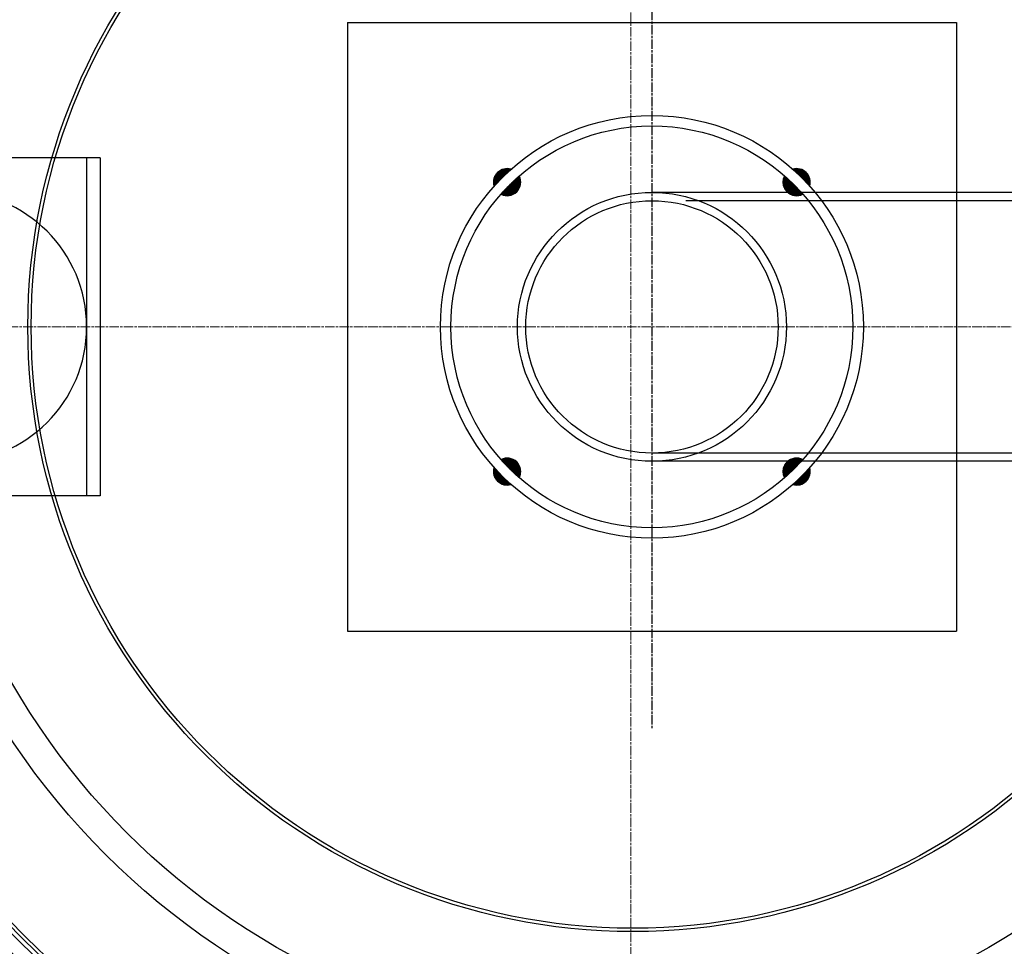
# Model space of a CAD drawing. Units: millimetres. Extents: x 3537 to 23630, y -2634 to 8077.
# Drawn here: x 12722 to 13304, y -15 to 533 of the extents above; entities that cross this region are included whole.
import ezdxf

# ---------------------------------------------------------------- set-up
doc = ezdxf.new("R2010")
doc.units = ezdxf.units.MM
doc.linetypes.add('CHAIN', pattern=[0.3543, 0.2362, -0.0295, 0.0591, -0.0295])
doc.linetypes.add('DASH_DOT', pattern=[0.37, 0.24, -0.06, 0.01, -0.06])
doc.layers.add('Středová značka (ISO)', color=1, linetype='DASH_DOT', lineweight=9)

msp = doc.modelspace()

# ---------------------------------------------------------------- hatches: boundary and pattern name
at = {"ltscale": 0.5}
h = msp.add_hatch(dxfattribs=at)
h.set_pattern_fill('ANSI31', color=1, angle=45, style=0)
h.set_pattern_definition([(90, (12926.19649, -421.44684), (-0.125, 3e-17), [])])
h.paths.add_polyline_path([(13175.63, 431.3, 0.325925), (13184.95, 429.84, 0.016042), (13179.73, 435.4)])
h.paths.add_polyline_path([(13174.17, 440.61, 0.325925), (13175.63, 431.3), (13179.73, 435.4, 0.016042)])
h.paths.add_polyline_path([(13184.12, 439.78), (13186.94, 442.61, 0.275574), (13179, 444.62, -0.014086)])
h.paths.add_polyline_path([(13188.95, 434.66, 0.275574), (13186.94, 442.61), (13184.12, 439.78, -0.014086)])
h.paths.add_polyline_path([(13015.82, 431.3, 0.325925), (13017.28, 440.61, 0.016042), (13011.72, 435.4)])
h.paths.add_polyline_path([(13011.72, 435.4, 0.016042), (13006.51, 429.84, 0.325925), (13015.82, 431.3)])
h.paths.add_polyline_path([(13007.34, 439.78), (13004.51, 442.61, 0.275574), (13002.5, 434.66, -0.014086)])
h.paths.add_polyline_path([(13012.46, 444.62, 0.275574), (13004.51, 442.61), (13007.34, 439.78, -0.014086)])
h.paths.add_polyline_path([(13011.72, 267.39, 0.016042), (13017.28, 262.17, 0.325925), (13015.82, 271.49)])
h.paths.add_polyline_path([(13006.51, 272.95, 0.016042), (13011.72, 267.39), (13015.82, 271.49, 0.325925)])
h.paths.add_polyline_path([(13004.51, 260.18), (13007.34, 263, -0.014086), (13002.5, 268.12, 0.275574)])
h.paths.add_polyline_path([(13007.34, 263), (13004.51, 260.18, 0.275574), (13012.46, 258.17, -0.014086)])
h.paths.add_polyline_path([(13175.63, 271.49), (13179.73, 267.39, 0.016042), (13184.95, 272.95, 0.325925)])
h.paths.add_polyline_path([(13174.17, 262.17, 0.016042), (13179.73, 267.39), (13175.63, 271.49, 0.325925)])
h.paths.add_polyline_path([(13186.94, 260.18), (13184.12, 263, -0.014086), (13179, 258.17, 0.275574)])
h.paths.add_polyline_path([(13188.95, 268.12, -0.014086), (13184.12, 263), (13186.94, 260.18, 0.275574)])

# ---------------------------------------------------------------- linework, layer by layer
at = {"linetype": 'CHAIN', "ltscale": 23.990969}
msp.add_line((13095.73, 589.39), (13095.73, 113.39), dxfattribs=at)
for p, q in [((12915.73, 531.39), (13275.73, 531.39)), ((12915.73, 531.39), (12915.73, 171.39)), ((13275.73, 531.39), (13275.73, 171.39)), ((12769.6, 451.39), (12601.6, 451.39)), ((12761.6, 451.39), (12761.6, 251.39)), ((12769.6, 451.39), (12769.6, 251.39)), ((13293.23, 430.89), (13095.73, 430.89)), ((13760.73, 430.89), (13275.73, 430.89)), ((13760.73, 425.99), (13115.73, 425.99)), ((13740.73, 276.79), (13095.73, 276.79)), ((13293.23, 271.89), (13095.73, 271.89)), ((13455.73, 271.89), (13275.73, 271.89)), ((12769.6, 251.39), (12601.6, 251.39)), ((12915.73, 171.39), (13275.73, 171.39))]:
    msp.add_line(p, q)
for centre, radius in [((13084.41, 351.39), 660.5), ((13084.41, 351.39), 654.97), ((13084.41, 351.39), 627.48), ((13084.41, 351.39), 621.44), ((13084.41, 351.39), 595), ((13084.41, 351.39), 595), ((13084.41, 351.39), 586.54), ((13084.41, 351.39), 531.82), ((13084.41, 351.39), 521.32), ((13084.41, 351.39), 513.29), ((13084.41, 351.39), 510.83), ((13084.41, 351.39), 508.84), ((13084.41, 351.39), 441), ((13084.41, 351.39), 423), ((13084.41, 351.39), 357.59), ((13084.41, 351.39), 355.61), ((13095.73, 351.39), 79.5), ((13095.73, 351.39), 74.6)]:
    msp.add_circle(centre, radius)
at = {"ltscale": 0.5}
for radius in [125, 118.8]:
    msp.add_circle((13095.73, 351.39), radius, dxfattribs=at)
for centre, start, end in [((13010.17, 436.95), 73.3728, 196.6272), ((13181.29, 436.95), 343.3728, 106.6272), ((13010.17, 436.95), 242.79173, 27.20827), ((13181.29, 436.95), 152.79173, 297.20827), ((13010.17, 265.83), 332.79173, 117.20827), ((13181.29, 265.83), 62.79173, 207.20827), ((13010.17, 265.83), 163.3728, 286.6272), ((13181.29, 265.83), 253.3728, 16.6272)]:
    msp.add_arc(centre, 8, start, end, dxfattribs=at)
for centre, radius, start, end in [((12681.6, 351.39), 80, 270, 90), ((13084.41, 351.39), 585.5, 288.40327, 353.48769)]:
    msp.add_arc(centre, radius, start, end)
at = {"layer": 'Středová značka (ISO)', "linetype": 'CHAIN', "ltscale": 23.990969}
for p, q in [((13083.18, 1072.68), (13083.18, -337.25)), ((13800.69, 351.39), (12390.76, 351.39))]:
    msp.add_line(p, q, dxfattribs=at)

doc.saveas('drawing.dxf')
